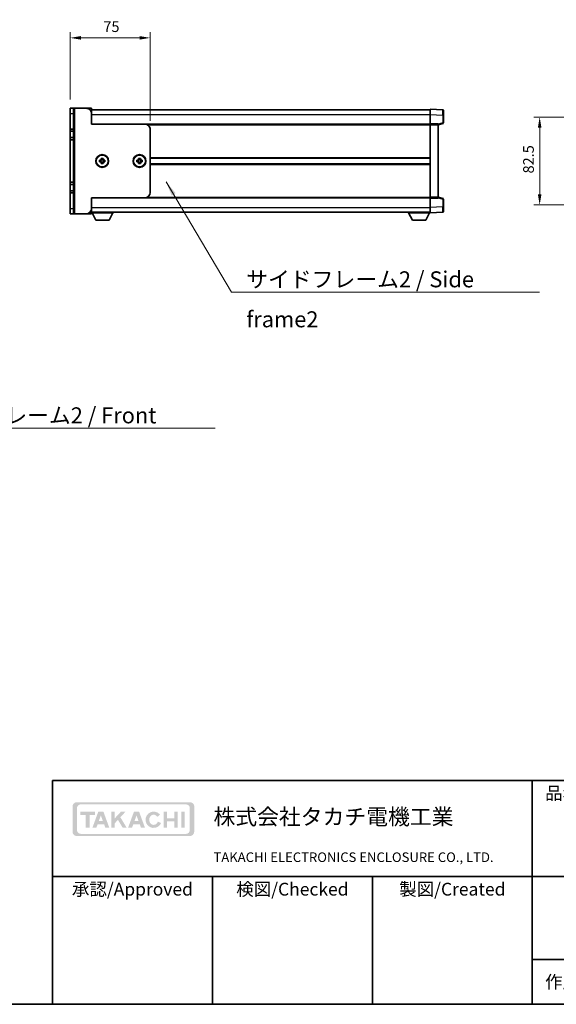
# Model space of a CAD drawing. Units: millimetres. Extents: x 80 to 12857, y 44 to 1730.
# Drawn here: x 3470 to 3973, y 44 to 968 of the extents above; entities that cross this region are included whole.
import ezdxf
from ezdxf.enums import TextEntityAlignment as Align

# ---------------------------------------------------------------- set-up
doc = ezdxf.new("R2010")
doc.units = ezdxf.units.MM
doc.header["$LTSCALE"] = 5.5
doc.linetypes.add('CHAIN', pattern=[0.35429999999999995, 0.2362, -0.0295, 0.0591, -0.0295])
doc.layers.get('Defpoints').update_dxf_attribs({"lineweight": 25})
for name, color, linetype, lineweight in [('Border (ISO)', 7, 'Continuous', 35), ('Dimension (ISO)', 7, 'Continuous', 18), ('Dimension (ISO) @ 1', 7, 'Continuous', 18), ('Hatch (ISO)', 1, 'Continuous', 18), ('Symbol (ISO)', 7, 'Continuous', 18), ('Title (ISO)', 7, 'Continuous', 35), ('Visible (ISO)', 7, 'Continuous', 35), ('Visible Narrow (ISO)', 7, 'Continuous', 25)]:
    doc.layers.add(name, color=color, linetype=linetype, lineweight=lineweight)
doc.styles.add('Note Text (TK)', font='txt')
doc.styles.add('文字スタイル67', font='arial.ttf')
doc.dimstyles.new('Default - Method 1b (TK)', dxfattribs={"dimscale": 5.5, "dimtxt": 2.5, "dimasz": 2.5, "dimexe": 1, "dimexo": 1.499999999999999, "dimgap": 1, "dimtad": 1, "dimtoh": 1, "dimrnd": 1e-08, "dimdsep": 46, "dimtxsty": 'Note Text (TK)', "dimcen": 0.09, "dimdle": 5, "dimclrd": 100, "dimclre": 100, "dimclrt": 7, "dimadec": 1, "dimazin": 1, "dimtfac": 1, "dimtmove": 0, "dimatfit": 3, "dimfxl": 1, "dimtolj": 1, "dimlwd": -1, "dimlwe": -1, "dimarcsym": 0})
doc.dimstyles.new('Default - Method 1b (TK)$7', dxfattribs={"dimscale": 5.5, "dimtxt": 2.5, "dimasz": 2.5, "dimexe": 1, "dimexo": 1.499999999999999, "dimgap": 1, "dimtad": 1, "dimtoh": 1, "dimrnd": 1e-08, "dimdsep": 46, "dimtxsty": 'Note Text (TK)', "dimcen": 0.09, "dimdle": 5, "dimclrd": 100, "dimclre": 100, "dimclrt": 7, "dimadec": 1, "dimazin": 1, "dimtfac": 1, "dimtmove": 0, "dimatfit": 3, "dimfxl": 1, "dimtolj": 1, "dimlwd": -1, "dimlwe": -1, "dimarcsym": 0})

# ---------------------------------------------------------------- blocks, each defined once
blk = doc.blocks.new('図面枠 tk図枠')
at = {"layer": 'Border (ISO)'}
blk.add_line((14.50000000000001, 8.000000000000007), (405.4999999999999, 8.000000000000007), dxfattribs=at)
blk = doc.blocks.new('表題欄 tk表題欄')
at = {"layer": 'Hatch (ISO)'}
h = blk.add_hatch(color=256, dxfattribs=at)
edge = h.paths.add_edge_path(flags=0)
edge.add_arc((95.57537688673352, 236.2990653650367), 0.5958259999999996, 269.9999999999897, 360)
edge.add_line((96.17120288673351, 236.2990653650368), (96.17120288673348, 239.7107813650365))
edge.add_arc((95.5753768867335, 239.7107813650366), 0.5958259999999996, 0, 90.0000000000068)
edge.add_line((95.57537688673342, 240.3066073650366), (79.13710888673356, 240.3066073650366))
edge.add_arc((79.13710888673353, 239.7107813650366), 0.5958259999999996, 89.99999999999744, 180)
edge.add_line((78.54128288673353, 239.7107813650365), (78.54128288673331, 236.2990653650368))
edge.add_arc((79.13710888673332, 236.2990653650365), 0.5958259999999996, 180, 270.0000000000231)
edge.add_line((79.13710888673356, 235.7032393650365), (95.57537688673342, 235.7032393650367))
edge = h.paths.add_edge_path()
edge.add_line((77.83935088673357, 239.9556413650366), (77.83935088673357, 236.0542053650368))
edge.add_arc((78.54128288673346, 236.0542053650367), 0.7019319999998935, 180, 270.0000000000087)
edge.add_line((78.54128288673357, 235.3522733650368), (96.17120288673352, 235.3522733650368))
edge.add_arc((96.17120288673351, 236.0542053650367), 0.7019319999998921, 270, 360)
edge.add_line((96.8731348867334, 236.0542053650368), (96.87313488673352, 239.9556413650366))
edge.add_arc((96.1712028867336, 239.9556413650367), 0.7019319999998921, 0, 90.00000000000873)
edge.add_line((96.17120288673348, 240.6575733650367), (78.54128288673357, 240.6575733650366))
edge.add_arc((78.54128288673357, 239.9556413650366), 0.7019319999999984, 90, 180)
for points in [[(79.07181288673355, 239.1476033650369), (79.07181288673355, 238.6578833650367), (79.92066088673353, 238.6578833650367), (79.92066088673353, 236.6581933650368), (80.50832488673353, 236.6581933650368), (80.50832488673353, 238.6578833650367), (81.35717288673355, 238.6578833650367), (81.35717288673355, 239.1476033650369)], [(85.68407849525303, 236.6581933650368), (84.9434673993943, 237.8918698287545), (84.41792288673358, 237.3246628822781), (84.41792288673358, 236.6581933650368), (83.89555488673355, 236.6581933650368), (83.89555488673355, 239.1476033650369), (84.41792288673358, 239.1476033650369), (84.41792288673358, 238.0993979968839), (85.38913556809511, 239.1476033650369), (86.10696490847272, 239.1476033650369), (85.31925422435492, 238.2974470774499), (86.30334488673353, 236.6581933650368)], [(92.09142939614459, 239.1476033650369), (92.09142939614459, 236.6581933650368), (92.60971639614465, 236.6581933650368), (92.60971639614465, 237.6580383650368), (93.76872039614462, 237.6580383650368), (93.76872039614462, 236.6581933650368), (94.28700739614459, 236.6581933650368), (94.28700739614459, 239.1476033650369), (93.76872039614462, 239.1476033650369), (93.76872039614462, 238.1477583650367), (92.60971639614465, 238.1477583650367), (92.60971639614465, 239.1476033650369)], [(94.84202339614467, 239.1476033650369), (94.84202339614467, 236.6581933650368), (95.36439139614473, 236.6581933650368), (95.36439139614473, 239.1476033650369)]]:
    blk.add_hatch(color=256, dxfattribs=at).paths.add_polyline_path(points)
h = blk.add_hatch(color=256, dxfattribs=at)
h.paths.add_polyline_path([(82.59020695886475, 237.7110913650368), (81.95242681460243, 237.7110913650368), (82.27131688673356, 238.5794973650367)], flags=0)
h.paths.add_polyline_path([(82.77903014574996, 237.1968853650368), (81.76360362771717, 237.1968853650368), (81.56578886050404, 236.6581933650368), (80.94907288673355, 236.6581933650368), (81.86321688673357, 239.1476033650369), (82.67941688673353, 239.1476033650369), (83.59356088673351, 236.6581933650368), (82.97684491296302, 236.6581933650368)])
h = blk.add_hatch(color=256, dxfattribs=at)
h.paths.add_polyline_path([(87.52707281460246, 237.7110913650368), (88.16485295886469, 237.7110913650368), (87.84596288673359, 238.5794973650367)], flags=0)
h.paths.add_polyline_path([(87.14043486050403, 236.6581933650368), (87.3382496277172, 237.1968853650368), (88.35367614574989, 237.1968853650368), (88.551490912963, 236.6581933650368), (89.16820688673343, 236.6581933650368), (88.25406288673352, 239.1476033650369), (87.43786288673356, 239.1476033650369), (86.52371888673358, 236.6581933650368)])
h = blk.add_hatch(color=256, dxfattribs=at)
edge = h.paths.add_edge_path()
edge.add_arc((90.52309888673334, 237.9028983650369), 1.273272000000011, 38.55054079078439, 336.5820184016556)
edge.add_line((91.69149139614446, 237.3968543650369), (91.17255542714857, 237.6216113977801))
edge.add_ellipse((90.52309888673352, 237.9028983650369), major_axis=(0, -0.7998759999999119), ratio=0.8673469387756529, start_angle=128.5505407907963, end_angle=426.582018401653, ccw=False)
edge.add_line((91.09381514418376, 238.3576891122095), (91.51887237036831, 238.6964075050431))
at = {"layer": 'Title (ISO)'}
for p, q in [((74.70882392282105, 244.052739026017), (255.7088239228211, 244.052739026017)), ((74.70882392282105, 209.052739026017), (74.70882392282105, 244.052739026017)), ((149.7088239228211, 244.052739026017), (149.7088239228211, 209.052739026017)), ((230.7088239228211, 244.052739026017), (230.7088239228211, 209.052739026017)), ((255.7088239228211, 244.052739026017), (255.7088239228211, 209.052739026017)), ((243.2088239228211, 239.552739026017), (251.2088239228211, 240.5527390260171)), ((251.2088239228211, 234.552739026017), (251.2088239228211, 240.5527390260171)), ((243.2088239228211, 239.552739026017), (243.2088239228211, 235.552739026017)), ((243.2088239228211, 235.552739026017), (251.2088239228211, 234.552739026017)), ((230.7088239228211, 231.052739026017), (255.7088239228211, 231.052739026017)), ((74.70882392282105, 229.052739026017), (230.7088239228211, 229.052739026017)), ((99.70882392282108, 229.052739026017), (99.70882392282108, 209.052739026017)), ((124.708823922821, 229.052739026017), (124.708823922821, 209.052739026017)), ((230.7088239228211, 220.052739026017), (255.7088239228211, 220.052739026017)), ((149.7088239228211, 216.052739026017), (230.7088239228211, 216.052739026017)), ((255.7088239228211, 209.052739026017), (74.70882392282105, 209.052739026017))]:
    blk.add_line(p, q, dxfattribs=at)
at = {"layer": 'Title (ISO)', "color": 4, "linetype": 'CHAIN', "lineweight": 18, "ltscale": 8.889559745788574}
blk.add_line((238.2088239228211, 241.552739026017), (238.2088239228211, 233.552739026017), dxfattribs=at)
at = {"layer": 'Title (ISO)', "color": 4, "linetype": 'CHAIN', "lineweight": 18, "ltscale": 20.00163269042969}
blk.add_line((252.2088239228211, 237.552739026017), (234.2088239228211, 237.552739026017), dxfattribs=at)
at = {"layer": 'Title (ISO)'}
for radius in [3, 2]:
    blk.add_circle((238.2088239228211, 237.552739026017), radius, dxfattribs=at)
at = {"layer": 'Title (ISO)', "color": 1, "char_height": 2.000000029802322, "line_spacing_factor": 1.5, "style": 'Note Text (TK)'}
for s, insert, attachment_point in [('\\fＭＳ Ｐゴシック|b0|i0;\\H2.0000;品名/Title', (151.708823922821, 242.052739026017), 4), ('\\fＭＳ Ｐゴシック|b0|i0;\\H2.0000;尺度/Scale', (232.7088239228211, 229.052739026017), 4), ('\\fＭＳ Ｐゴシック|b0|i0;\\H2.0000;承認/Approved', (87.20882392282108, 227.052739026017), 5), ('\\fＭＳ Ｐゴシック|b0|i0;\\H2.0000;検図/Checked', (112.208823922821, 227.052739026017), 5), ('\\fＭＳ Ｐゴシック|b0|i0;\\H2.0000;製図/Created', (137.2088239228211, 227.052739026017), 5), ('\\fＭＳ Ｐゴシック|b0|i0;\\H2.0000;作成日/Date', (151.708823922821, 212.552739026017), 4)]:
    blk.add_mtext(s, dxfattribs=dict(at, insert=insert, attachment_point=attachment_point))
at = {"layer": 'Title (ISO)', "color": 7, "line_spacing_factor": 1.5, "style": 'Note Text (TK)'}
for s, insert, char_height, attachment_point in [('株式会社タカチ電機工業', (99.87313488673345, 238.052739026017), 2.5, 4), ('\\fArial|b0|i0;\\H1.4986;TAKACHI ELECTRONICS ENCLOSURE CO., LTD.', (99.87313488673342, 232.052739026017), 1.49859994649887, 4), ('\\fＭＳ Ｐゴシック|b0|i0;\\H2.0000;/', (243.2088239228211, 214.552739026017), 2.000000029802322, 5)]:
    blk.add_mtext(s, dxfattribs=dict(at, insert=insert, char_height=char_height, attachment_point=attachment_point))
at = {"layer": 'Title (ISO)', "color": 7}
for tag, p, height, style in [('<品名>_001', (157.5383693748265, 235.7459208060993), 2.5, 'Note Text (TK)'), ('<Title>_001', (157.2695333283663, 230.5513747487906), 2.000000029802322, '文字スタイル67'), ('<ページ_No.>_001', (238.0980284456275, 213.302739026017), 2.5, 'Note Text (TK)'), ('<総ページ数>_001', (246.7997329866371, 213.302739026017), 2.5, 'Note Text (TK)'), ('作成日_001', (175.6037100153155, 211.2601253517655), 2.5, 'Note Text (TK)')]:
    blk.add_attdef(tag, p, '', height=height, dxfattribs=dict(at, style=style))
at = {"layer": 'Title (ISO)', "color": 7, "style": 'Note Text (TK)'}
for tag, p in [('<尺度>', (243.2088239228211, 223.5527390260171)), ('<承認>', (87.20882392282108, 217.052739026017))]:
    blk.add_attdef(tag, text='', height=2.5, dxfattribs=at).set_placement(p, align=Align.MIDDLE_CENTER)
blk = doc.blocks.new('*D284')
at = {"layer": 'Defpoints', "color": 0}
for p in [(3591.879290658799, 950.6118944191261), (3516.879290658796, 884.6118944191244), (3591.879290658799, 864.6118944191554)]:
    blk.add_point(p, dxfattribs=at)
at = {"layer": 'Dimension (ISO)', "color": 100}
for p, q in [((3516.879290658796, 892.8618944191244), (3516.879290658796, 956.111894419126)), ((3591.879290658799, 872.8618944191554), (3591.879290658799, 956.111894419126)), ((3526.879290658796, 950.6118944191261), (3581.879290658799, 950.6118944191261))]:
    blk.add_line(p, q, dxfattribs=at)
for points in [[(3526.879290658796, 952.2785610857926), (3526.879290658796, 948.9452277524595), (3516.879290658796, 950.6118944191261)], [(3581.879290658799, 952.2785610857926), (3581.879290658799, 948.9452277524595), (3591.879290658799, 950.6118944191261)]]:
    blk.add_solid(points, dxfattribs=at)
at = {"layer": 'Dimension (ISO)', "color": 7, "insert": (3547.95883611331, 961.1118944191261), "char_height": 10, "attachment_point": 4, "style": 'Note Text (TK)'}
blk.add_mtext('\\A1;75', dxfattribs=at)
blk = doc.blocks.new('*D278')
at = {"layer": 'Defpoints', "color": 0}
for p in [(4029.175517393164, 876.3618944192641), (3957.175517393164, 793.8618944192649), (4029.175517393164, 793.8618944192649)]:
    blk.add_point(p, dxfattribs=at)
at = {"layer": 'Dimension (ISO)', "color": 100}
for p, q in [((4020.925517393164, 876.3618944192641), (3951.675517393164, 876.3618944192641)), ((3957.175517393164, 866.3618944192641), (3957.175517393164, 803.8618944192648)), ((4020.925517393163, 793.8618944192649), (3951.675517393164, 793.8618944192649))]:
    blk.add_line(p, q, dxfattribs=at)
for points in [[(3955.508850726497, 866.3618944192641), (3958.84218405983, 866.3618944192641), (3957.175517393164, 876.3618944192641)], [(3955.508850726497, 803.8618944192648), (3958.84218405983, 803.8618944192648), (3957.175517393164, 793.8618944192649)]]:
    blk.add_solid(points, dxfattribs=at)
at = {"layer": 'Dimension (ISO)', "color": 7, "insert": (3946.675517393163, 823.4357580556281), "char_height": 10, "attachment_point": 4, "rotation": 90, "style": 'Note Text (TK)'}
blk.add_mtext('\\A1;82.5', dxfattribs=at)

msp = doc.modelspace()

# ---------------------------------------------------------------- linework, layer by layer
at = {"layer": 'Visible (ISO)'}
for p, q in [((3516.879290658796, 884.6118944191244), (3519.879290658796, 884.6118944191257)), ((3516.879290658796, 884.6118944191244), (3516.879290658799, 879.6118944191245)), ((3516.879290658805, 865.1118944191246), (3516.879290658799, 879.6118944191245)), ((3520.879290658791, 884.611894419126), (3519.879290658791, 884.6118944191257)), ((3519.879290658796, 884.6118944191257), (3519.879290658799, 879.6118944191257)), ((3519.879290658805, 865.1118944191257), (3519.879290658799, 879.6118944191257)), ((3531.879290658791, 884.6118944191307), (3520.879290658791, 884.611894419126)), ((3536.629290658787, 884.611894419133), (3531.879290658788, 884.611894419131)), ((3536.879290658788, 884.361894419133), (3536.879290658792, 879.6118944191331)), ((3536.879290658788, 883.1118944191329), (3854.379290658789, 883.1118944192642)), ((3536.879290658796, 869.6118944191326), (3536.879290658793, 879.6118944191327)), ((3854.379290658792, 878.6149402841698), (3854.379290658788, 883.6118944192651)), ((3866.39674040714, 883.1922358267293), (3854.379290658788, 883.6118944192651)), ((3854.379290658796, 870.1118944192654), (3854.379290658792, 878.6149402841698)), ((3866.879290658789, 882.69254041322), (3866.879290658792, 878.1952816916341)), ((3866.879290658795, 870.7809354712706), (3866.879290658792, 878.1952816916341)), ((3536.879290658796, 869.6118944191326), (3586.879290658796, 869.6118944191531)), ((3586.879290658795, 869.6118944191537), (3854.379290658796, 869.611894419264)), ((3854.379290658796, 869.1125035922462), (3854.379290658796, 870.1118944192654)), ((3861.879290658795, 869.8499886480803), (3854.379290658796, 870.1118944192654)), ((3854.379290658825, 801.1112852462844), (3854.379290658796, 869.1125035922462)), ((3861.879290658796, 869.1118944192684), (3866.503382010865, 870.2965788502346)), ((3861.879290658795, 869.8499886480803), (3861.879290658797, 868.8505978210612)), ((3861.879290658824, 801.3731910174756), (3861.879290658797, 868.8505978210612)), ((3516.879290658805, 863.1118944191246), (3516.879290658805, 865.1118944191246)), ((3516.879290658805, 865.1118944191246), (3519.879290658805, 865.1118944191257)), ((3516.879290658805, 857.1118944191244), (3516.879290658803, 863.1118944191246)), ((3516.879290658805, 863.1118944191246), (3519.879290658805, 863.1118944191257)), ((3519.879290658805, 863.1118944191257), (3519.879290658805, 865.1118944191257)), ((3519.879290658805, 857.1118944191256), (3519.879290658803, 863.1118944191259)), ((3591.879290658822, 805.6118944191554), (3591.879290658799, 864.6118944191554)), ((3516.879290658809, 855.1118944191244), (3516.879290658808, 857.1118944191246)), ((3516.879290658808, 857.1118944191246), (3519.879290658808, 857.1118944191256)), ((3516.879290658825, 815.1118944191246), (3516.879290658809, 855.1118944191244)), ((3516.879290658809, 855.1118944191244), (3519.879290658809, 855.1118944191257)), ((3519.879290658809, 855.1118944191257), (3519.879290658808, 857.1118944191256)), ((3519.879290658825, 815.1118944191257), (3519.879290658809, 855.1118944191257)), ((3544.379290658812, 834.2785610858026), (3544.379290658811, 835.9452277524692)), ((3544.379290658811, 835.9452277524692), (3545.061171973038, 835.9452277524695)), ((3545.061171973039, 834.2785610858028), (3544.379290658812, 834.2785610858026)), ((3545.698941331389, 835.9452277524697), (3545.69894133139, 834.2785610858031)), ((3546.045957325477, 836.9300131049092), (3546.045957325477, 837.6118944191365)), ((3546.045957325477, 837.6118944191365), (3547.712623992144, 837.6118944191373)), ((3546.045957325477, 836.2922437465579), (3547.712623992144, 836.2922437465586)), ((3546.045957325477, 833.9315450917153), (3547.712623992144, 833.9315450917157)), ((3546.045957325479, 832.6118944191365), (3546.045957325479, 833.293775733364)), ((3547.712623992146, 832.6118944191373), (3546.045957325479, 832.6118944191365)), ((3547.712623992144, 837.6118944191372), (3547.712623992144, 836.9300131049097)), ((3547.712623992146, 833.2937757333647), (3547.712623992146, 832.6118944191373)), ((3548.059639986232, 834.278561085804), (3548.059639986231, 835.9452277524706)), ((3548.697409344583, 835.9452277524709), (3549.379290658811, 835.9452277524713)), ((3549.379290658811, 834.2785610858047), (3548.697409344585, 834.2785610858042)), ((3549.379290658811, 835.9452277524713), (3549.379290658811, 834.2785610858047)), ((3579.379290658812, 834.278561085817), (3579.379290658811, 835.9452277524836)), ((3579.379290658811, 835.9452277524836), (3580.061171973039, 835.9452277524839)), ((3580.061171973039, 834.2785610858172), (3579.379290658812, 834.278561085817)), ((3580.698941331389, 835.9452277524841), (3580.69894133139, 834.2785610858175)), ((3581.045957325477, 836.9300131049235), (3581.045957325477, 837.611894419151)), ((3581.045957325477, 837.611894419151), (3582.712623992144, 837.6118944191516)), ((3581.045957325477, 836.2922437465724), (3582.712623992144, 836.2922437465728)), ((3581.045957325478, 833.9315450917295), (3582.712623992144, 833.9315450917302)), ((3581.045957325479, 832.6118944191509), (3581.045957325478, 833.2937757333784)), ((3582.712623992146, 832.6118944191517), (3581.045957325479, 832.6118944191508)), ((3582.712623992144, 837.6118944191516), (3582.712623992144, 836.9300131049241)), ((3582.712623992146, 833.2937757333789), (3582.712623992146, 832.6118944191517)), ((3583.059639986232, 834.2785610858184), (3583.059639986231, 835.945227752485)), ((3583.697409344583, 835.9452277524853), (3584.379290658811, 835.9452277524855)), ((3584.379290658811, 834.2785610858189), (3583.697409344585, 834.2785610858186)), ((3584.379290658811, 835.9452277524855), (3584.379290658811, 834.2785610858189)), ((3591.879290658809, 837.8618944191554), (3854.379290658809, 837.8618944192638)), ((3591.879290658811, 832.3618944191554), (3854.379290658812, 832.3618944192638)), ((3516.879290658826, 813.1118944191246), (3516.879290658825, 815.1118944191246)), ((3516.879290658825, 815.1118944191246), (3519.879290658825, 815.1118944191257)), ((3516.879290658826, 807.1118944191244), (3516.879290658823, 813.1118944191246)), ((3516.879290658826, 813.1118944191246), (3519.879290658826, 813.1118944191257)), ((3519.879290658826, 813.1118944191257), (3519.879290658825, 815.1118944191257)), ((3519.879290658826, 807.1118944191257), (3519.879290658823, 813.1118944191259)), ((3516.87929065883, 805.1118944191246), (3516.879290658828, 807.1118944191244)), ((3516.879290658828, 807.1118944191246), (3519.879290658828, 807.1118944191257)), ((3516.879290658836, 790.6118944191246), (3516.87929065883, 805.1118944191246)), ((3516.87929065883, 805.1118944191246), (3519.87929065883, 805.1118944191259)), ((3519.87929065883, 805.1118944191259), (3519.879290658828, 807.1118944191257)), ((3519.879290658836, 790.6118944191257), (3519.87929065883, 805.1118944191259)), ((3536.879290658829, 790.6118944191327), (3536.879290658825, 800.6118944191328)), ((3536.879290658825, 800.6118944191328), (3586.879290658825, 800.6118944191534)), ((3586.879290658824, 800.6118944191531), (3854.379290658825, 800.6118944192634)), ((3854.379290658825, 800.1118944192652), (3854.379290658825, 801.1112852462844)), ((3854.379290658825, 800.1118944192652), (3861.879290658824, 800.3738001904564)), ((3854.379290658828, 791.6088485543607), (3854.379290658825, 800.1118944192652)), ((3861.879290658824, 801.3731910174756), (3861.879290658824, 800.3738001904564)), ((3866.503382010895, 799.927209988306), (3861.879290658824, 801.1118944192684)), ((3866.879290658828, 792.0285071469067), (3866.879290658824, 799.4428533672702)), ((3516.879290658836, 790.6118944191246), (3516.879290658836, 785.6118944191246)), ((3516.879290658836, 785.6118944191246), (3519.879290658836, 785.6118944191257)), ((3519.879290658836, 790.6118944191257), (3519.879290658836, 785.6118944191257)), ((3520.879290658831, 785.6118944191263), (3519.879290658832, 785.6118944191257)), ((3531.879290658832, 785.6118944191307), (3520.879290658831, 785.6118944191263)), ((3531.879290658828, 785.6118944191306), (3536.629290658829, 785.6118944191325)), ((3536.879290658828, 790.6118944191326), (3536.879290658828, 785.8618944191328)), ((3536.879290658828, 787.1118944191323), (3854.379290658829, 787.1118944192646)), ((3536.879290658826, 786.4118944191281), (3557.479290658826, 786.4118944191453)), ((3540.92929065883, 779.5118944191314), (3537.379290658825, 786.4118944191284)), ((3553.42929065883, 779.5118944191418), (3556.979290658826, 786.4118944191448)), ((3557.479290658824, 787.1118944191452), (3557.479290658826, 786.4118944191451)), ((3833.779290658826, 787.1118944192561), (3833.779290658826, 786.4118944192562)), ((3833.779290658826, 786.4118944192562), (3854.379290658826, 786.4118944192649)), ((3837.829290658828, 779.5118944192579), (3834.279290658826, 786.4118944192564)), ((3850.329290658828, 779.5118944192632), (3853.879290658826, 786.4118944192645)), ((3854.379290658829, 786.6118944192654), (3854.379290658828, 791.6088485543607)), ((3854.379290658829, 786.6118944192654), (3866.39674040718, 787.031553011811)), ((3854.379290658826, 786.6118944192652), (3854.379290658826, 786.4118944192649)), ((3866.879290658828, 792.0285071469067), (3866.879290658829, 787.5312484253209)), ((3540.92929065883, 779.5118944191314), (3553.42929065883, 779.5118944191418)), ((3837.829290658828, 779.5118944192579), (3850.329290658828, 779.5118944192632))]:
    msp.add_line(p, q, dxfattribs=at)
for centre in [(3546.879290658811, 835.1118944191368), (3581.879290658811, 835.1118944191513)]:
    msp.add_circle(centre, 5.999999999999996, dxfattribs=at)
for centre, radius, start, end in [((3531.879290658793, 879.6118944191306), 4.999999999999987, 0, 90.00000000002605), ((3536.629290658787, 884.361894419133), 0.2500000000000045, 0, 90), ((3866.379290658789, 882.6925404132198), 0.5000000000000023, 0, 88.00000000002242), ((3586.879290658799, 864.6118944191533), 4.999999999999987, 0, 90.00000000002605), ((3866.379290658795, 870.7809354712704), 0.5000000000000068, 284.3700000000351, 0), ((3546.879290658811, 835.1118944191368), 1.999999999999994, 114.6243183521833, 155.3756816478566), ((3546.879290658811, 835.1118944191368), 2.000000000000002, 204.6243183521928, 245.3756816478719), ((3546.879290658811, 835.1118944191368), 1.999999999999993, 24.62431835219278, 65.3756816478719), ((3546.879290658811, 835.1118944191368), 1.999999999999997, 294.6243183521833, 335.3756816478565), ((3581.879290658811, 835.1118944191513), 1.999999999999994, 114.6243183521833, 155.3756816478566), ((3581.879290658811, 835.1118944191513), 2.000000000000002, 204.6243183521928, 245.3756816478719), ((3581.879290658811, 835.1118944191513), 1.999999999999993, 24.62431835219278, 65.3756816478719), ((3581.879290658811, 835.1118944191513), 1.999999999999997, 294.6243183521833, 335.3756816478565), ((3586.879290658823, 805.6118944191533), 4.999999999999995, 270.000000000026, 0), ((3866.379290658825, 799.4428533672699), 0.4999999999999999, 0, 75.63000000001823), ((3531.879290658828, 790.6118944191307), 4.999999999999991, 270.000000000026, 0), ((3536.629290658829, 785.8618944191326), 0.2500000000000123, 270, 0), ((3866.379290658829, 787.5312484253207), 0.5000000000000001, 272.0000000000297, 0)]:
    msp.add_arc(centre, radius, start, end, dxfattribs=at)
for points, weights in [([(3546.045957325478, 835.9452277524701), (3545.680823916289, 835.9452277524695), (3545.061171973038, 835.9452277524695)], [1.40832611207551, 1.248146349414832, 1]), ([(3545.061171973039, 834.2785610858028), (3545.680823916278, 834.2785610858031), (3546.045957325478, 834.2785610858033)], [1, 1.248146349409419, 1.408326112068522]), ([(3546.045957325477, 836.9300131049092), (3546.045957325477, 836.3103611616701), (3546.045957325477, 835.9452277524699)], [1, 1.248146349409419, 1.408326112068522]), ([(3546.045957325478, 834.2785610858033), (3546.045957325478, 833.9134276766142), (3546.045957325479, 833.293775733364)], [1.40832611207551, 1.248146349414832, 1]), ([(3547.712623992144, 835.9452277524708), (3547.712623992144, 836.3103611616596), (3547.712623992144, 836.9300131049097)], [1.40832611207551, 1.248146349414832, 1]), ([(3548.697409344583, 835.9452277524709), (3548.077757401344, 835.9452277524708), (3547.712623992144, 835.9452277524704)], [1, 1.248146349409419, 1.408326112068522]), ([(3547.712623992146, 833.2937757333647), (3547.712623992145, 833.913427676604), (3547.712623992144, 834.2785610858037)], [1, 1.248146349409419, 1.408326112068522]), ([(3547.712623992146, 834.2785610858037), (3548.077757401334, 834.278561085804), (3548.697409344585, 834.2785610858042)], [1.40832611207551, 1.248146349414832, 1]), ([(3581.045957325477, 835.9452277524844), (3580.680823916288, 835.9452277524841), (3580.061171973039, 835.9452277524839)], [1.40832611207551, 1.248146349414832, 1]), ([(3580.061171973039, 834.2785610858172), (3580.680823916278, 834.2785610858173), (3581.045957325478, 834.2785610858175)], [1, 1.248146349409419, 1.408326112068522]), ([(3581.045957325477, 836.9300131049235), (3581.045957325478, 836.3103611616843), (3581.045957325476, 835.9452277524844)], [1, 1.248146349409419, 1.408326112068522]), ([(3581.045957325478, 834.278561085818), (3581.045957325478, 833.9134276766284), (3581.045957325478, 833.2937757333784)], [1.40832611207551, 1.248146349414832, 1]), ([(3582.712623992145, 835.945227752485), (3582.712623992144, 836.3103611616738), (3582.712623992144, 836.9300131049241)], [1.40832611207551, 1.248146349414832, 1]), ([(3583.697409344583, 835.9452277524853), (3583.077757401345, 835.945227752485), (3582.712623992144, 835.9452277524852)], [1, 1.248146349409419, 1.408326112068522]), ([(3582.712623992146, 833.2937757333789), (3582.712623992144, 833.9134276766182), (3582.712623992145, 834.2785610858182)], [1, 1.248146349409419, 1.408326112068522]), ([(3582.712623992145, 834.2785610858182), (3583.077757401334, 834.2785610858184), (3583.697409344585, 834.2785610858186)], [1.40832611207551, 1.248146349414832, 1])]:
    msp.add_rational_spline(points, weights, degree=2, dxfattribs=at)
at = {"layer": 'Visible Narrow (ISO)'}
for p, q in [((3516.879290658799, 879.6118944191245), (3519.879290658799, 879.6118944191257)), ((3520.879290658791, 884.611894419126), (3520.879290658831, 785.6118944191263)), ((3536.629290658791, 881.1731439187331), (3536.629290658787, 884.611894419133)), ((3536.879290658792, 878.6118944191329), (3854.379290658792, 878.611894419264)), ((3854.379290658792, 878.6149402841698), (3866.396740407143, 878.1952816916339)), ((3866.396740407143, 878.1952816916339), (3866.879290658792, 878.1952816916341)), ((3866.396740407143, 878.1952816916339), (3866.396740407147, 870.7809354712704)), ((3589.058740130566, 869.1118944191545), (3854.379290658796, 869.1118944192641)), ((3854.379290658796, 869.1125035922462), (3861.879290658797, 868.8505978210612)), ((3866.396740407147, 870.7809354712704), (3861.879290658795, 869.6235724399048)), ((3866.879290658795, 870.7809354712706), (3866.396740407147, 870.7809354712704)), ((3591.879290658809, 838.3618944191555), (3854.379290658809, 838.3618944192638)), ((3591.879290658812, 831.8618944191554), (3854.379290658812, 831.8618944192639)), ((3589.058740130595, 801.1118944191538), (3854.379290658825, 801.1118944192634)), ((3861.879290658824, 801.3731910174756), (3854.379290658825, 801.1112852462844)), ((3861.879290658824, 800.600216398632), (3866.396740407176, 799.4428533672699)), ((3866.396740407176, 799.4428533672699), (3866.879290658824, 799.4428533672702)), ((3866.396740407176, 799.4428533672699), (3866.396740407179, 792.0285071469066)), ((3516.879290658836, 790.6118944191246), (3519.879290658836, 790.6118944191257)), ((3536.629290658829, 785.6118944191327), (3536.629290658829, 789.0506449195334)), ((3536.879290658828, 791.6118944191323), (3854.379290658828, 791.6118944192646)), ((3866.396740407179, 792.0285071469066), (3854.379290658828, 791.6088485543607)), ((3866.396740407179, 792.0285071469066), (3866.879290658828, 792.0285071469067))]:
    msp.add_line(p, q, dxfattribs=at)
for centre in [(3546.879290658811, 835.1118944191368), (3581.879290658811, 835.1118944191513)]:
    msp.add_circle(centre, 5.499999999999996, dxfattribs=at)
for centre, major_axis, ratio, start_param, end_param in [((3866.379290658791, 878.189797463875), (-0.0174478396315704, -5.002438399508226), 0.0034843844876246, 1.571904795239213, 3.141483155369249), ((3866.379290658795, 870.7809354712704), (0.1240913520706644, -0.4843566210358558), 0.0338088728047801, 0, 1.562134767028283), ((3866.379290658825, 799.4428533672699), (0.1240913520702616, 0.4843566210359666), 0.0338088728047835, 4.721050540083937, 6.283185307046437), ((3866.379290658827, 792.0339913746654), (0.0174478396357363, -5.002438399508212), 0.003484384487625, 0.0001095109764151, 1.569687862600675)]:
    msp.add_ellipse(centre, major_axis=major_axis, ratio=ratio, start_param=start_param, end_param=end_param, dxfattribs=at)

# ---------------------------------------------------------------- block references
at = {"xscale": 6, "yscale": 6, "zscale": 6}
msp.add_blockref('図面枠 tk図枠', (2153.249998979539, -3.999998478681348), dxfattribs=at)
ref = msp.add_blockref('表題欄 tk表題欄', (3051.997055442612, -1210.316432634783), dxfattribs=dict(xscale=6, yscale=6, zscale=6))
ref.add_attrib('<品名>_001', 'オールアルミシステムラックケース', (3997.227271691572, 204.1590922018123), dxfattribs={"layer": 'Title (ISO)', "color": 7, "height": 15, "style": 'Note Text (TK)'})
ref.add_attrib('<尺度>_001', '1:6', (4497.017044026419, 123.5000015213189), dxfattribs={"layer": 'Title (ISO)', "color": 7, "height": 15, "style": 'Note Text (TK)'})
ref.add_attrib('作成日_001', '2018/02/08', (4105.619315534505, 57.24431947580959), dxfattribs={"layer": 'Title (ISO)', "color": 7, "height": 15, "style": 'Note Text (TK)'})
ref.add_attrib('<Title>_001', 'RACK MOUNT ENCLOSURE', (3995.614255412811, 172.99181585796), dxfattribs={"layer": 'Title (ISO)', "color": 7, "height": 12.00000017881393, "style": '文字スタイル67'})
ref.add_attrib('<ページ_No.>_001', '2', (4478.795453362434, 69.50000152131874), dxfattribs={"layer": 'Title (ISO)', "color": 7, "height": 15, "style": 'Note Text (TK)'})
ref.add_attrib('<総ページ数>_001', '8', (4532.795453362434, 69.50000152131874), dxfattribs={"layer": 'Title (ISO)', "color": 7, "height": 15, "style": 'Note Text (TK)'})

# ---------------------------------------------------------------- texts
at = {"layer": 'Symbol (ISO)', "color": 7, "char_height": 15, "attachment_point": 1, "line_spacing_factor": 1.5, "style": 'Note Text (TK)'}
for s, insert, width in [('{\\fＭＳ Ｐゴシック|b0|i0;サイドフレーム2 / Side frame2}', (3681.916696241483, 731.6110141782599), 285.4385948181152), ('{\\fＭＳ Ｐゴシック|b0|i0;フロントフレーム2 / Front frame2}', (3353.68721943789, 604.009943192085), 310.0877094268799)]:
    msp.add_mtext(s, dxfattribs=dict(at, insert=insert, width=width))

# ---------------------------------------------------------------- dimensions: what is measured, and where the dimension line sits
at = {"layer": 'Dimension (ISO) @ 1', "color": 100}
dim = msp.add_linear_dim(base=(3591.879290658799, 950.6118944191261), p1=(3516.879290658796, 884.6118944191244), p2=(3591.879290658799, 864.6118944191554), dimstyle='Default - Method 1b (TK)', override={"dimscale": 1, "dimtxt": 10, "dimasz": 10, "dimexe": 5.5, "dimexo": 8.249999999999998, "dimgap": 5.5, "dimtoh": 0, "dimdec": 2, "dimcen": 0.4950000000000001, "dimtol": 0, "dimlim": 0, "dimtp": 0, "dimtm": 0, "dimtdec": 2, "dimtix": 0, "dimtofl": 0, "dimtmove": 0, "dimatfit": 1}, dxfattribs=at)
dim.commit()
dim.dimension.update_dxf_attribs({"geometry": '*D284', "text_midpoint": (3554.379290658765, 950.6118944191261), "dimtype": 128})
dim = msp.add_linear_dim(base=(3957.175517393164, 793.8618944192649), p1=(4029.175517393164, 876.3618944192641), p2=(4029.175517393164, 793.8618944192649), angle=90, dimstyle='Default - Method 1b (TK)', override={"dimscale": 1, "dimtxt": 10, "dimasz": 10, "dimexe": 5.5, "dimexo": 8.249999999999998, "dimgap": 5.5, "dimtoh": 0, "dimdec": 2, "dimcen": 0.4950000000000001, "dimtol": 0, "dimlim": 0, "dimtp": 0, "dimtm": 0, "dimtdec": 2, "dimtix": 0, "dimtofl": 0, "dimtmove": 0, "dimatfit": 1}, dxfattribs=at)
dim.commit()
dim.dimension.update_dxf_attribs({"geometry": '*D278', "text_midpoint": (3957.175517393164, 835.1118944192644), "dimtype": 128})

# ---------------------------------------------------------------- leaders
at = {"layer": 'Symbol (ISO)', "color": 100, "annotation_type": 0, "has_hookline": 1, "hookline_direction": 0}
for points, text_width in [([(3606.866678380021, 815.620696109682), (3668.166696241483, 712.1692277054894), (3681.916696241483, 712.1692277054894)], 274.9431818181819), ([(3310.523888150182, 535.2296224914015), (3339.937219437891, 584.5307771090472), (3353.68721943789, 584.5307771090472)], 299.0625)]:
    msp.add_leader(points, dimstyle='Default - Method 1b (TK)$7', override={"dimgap": 0, "dimtad": 1}, dxfattribs=dict(at, text_width=text_width))

doc.saveas('drawing.dxf')
